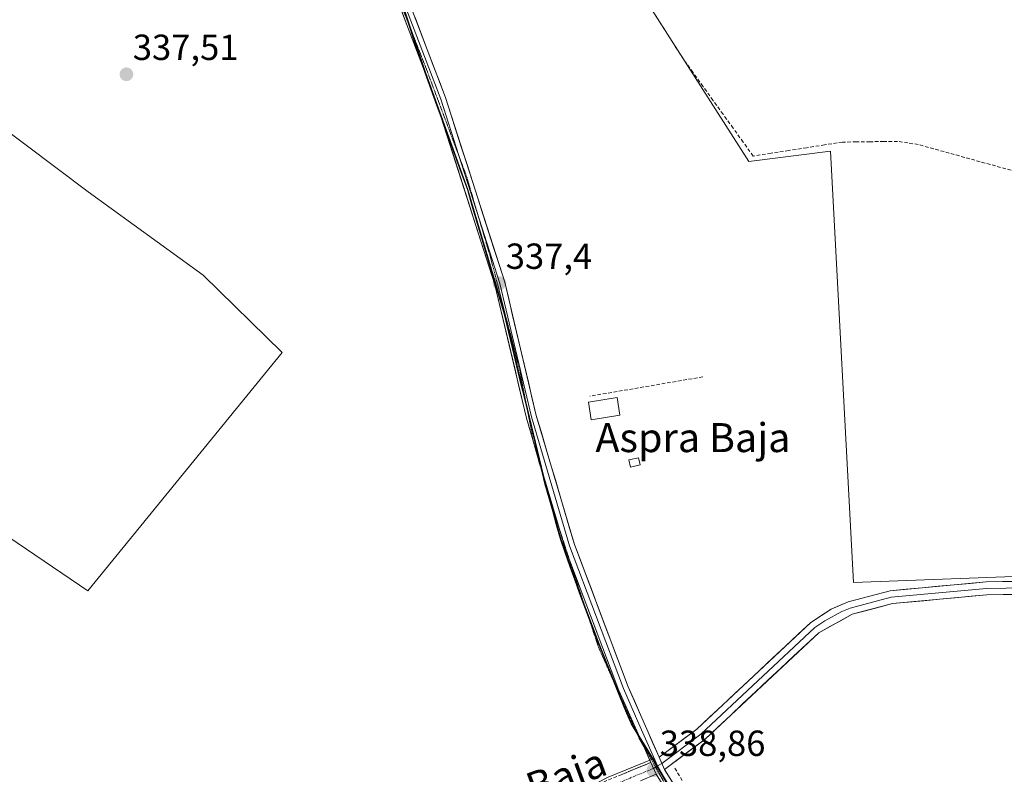
# Model space of a CAD drawing. Units: metres. Extents: x 608627 to 612129, y 4652932 to 4655299.
# Drawn here: x 609046 to 609318, y 4653622 to 4653830 of the extents above; entities that cross this region are included whole.
import ezdxf
from ezdxf.enums import TextEntityAlignment as Align

# ---------------------------------------------------------------- set-up
doc = ezdxf.new("R2010")
doc.units = ezdxf.units.M
doc.header["$MEASUREMENT"] = 0
for name, pattern in [('TRAZO_Y_PUNTO', [1, 0.5, -0.25, 0, -0.25]), ('TRAZOS2', [0.375, 0.25, -0.125]), ('TRAZOSX2', [1.5, 1, -0.5])]:
    doc.linetypes.add(name, pattern=pattern)
for name, color, linetype, lineweight in [('Camino', 19, 'TRAZOSX2', 0), ('Camino Cxs', 19, 'Continuous', 0), ('Camino eje', 19, 'TRAZO_Y_PUNTO', 0), ('Carátula', 7, 'Continuous', 5), ('Corriente artificial lineal', 5, 'TRAZOSX2', 13), ('Cultivos herbáceos CxS', 92, 'Continuous', 0), ('Cultivos leñosos CxS', 92, 'Continuous', 0), ('Edificación ligera', 1, 'Continuous', 0), ('Edificación ligera Cxs', 1, 'Continuous', 0), ('Layer 0', 7, 'Continuous', 0), ('Municipio', 9, 'Continuous', 13), ('Municipio CxS', 142, 'Continuous', 0), ('Muro lineal', 1, 'TRAZOSX2', 13), ('Punto de cota en terreno', 7, 'Continuous', 0), ('Rótulo de punto de cota en terreno', 19, 'Continuous', 0), ('Texto cartográfico', 19, 'Continuous', 0), ('Vía pecuaria eje', 92, 'TRAZOS2', 0)]:
    doc.layers.add(name, color=color, linetype=linetype, lineweight=lineweight)
doc.styles.add('Arial', font='txt', dxfattribs={"height": 0.2})

# ---------------------------------------------------------------- blocks, each defined once
blk = doc.blocks.new('*U153')
at = {"layer": 'Cultivos leñosos CxS', "color": 92, "linetype": 'Continuous', "lineweight": 0}
for points in [[(609237.3937, 4653597.8343, 338.9135), (609222.9143, 4653622.4736, 338.7168), (609220.9631, 4653625.8052, 338.7122), (609220.6245, 4653626.3835, 338.6969), (609219.5003, 4653628.2029, 338.6568), (609215.0347, 4653635.4332, 338.5549), (609210.5749, 4653646.2829, 338.4323), (609206.1055, 4653657.5126, 338.3117), (609202.3953, 4653667.2748, 338.348), (609201.9553, 4653668.4324, 338.3287), (609200.8357, 4653671.3921, 338.2925), (609195.5559, 4653686.3021, 338.0622), (609191.2863, 4653701.6015, 337.9178), (609185.7669, 4653724.6307, 337.6368), (609180.1275, 4653748.1703, 337.3317), (609169.8781, 4653782.7994, 337.2253), (609158.1391, 4653815.1283, 337.1827), (609147.6897, 4653846.3276, 337.0428)], [(609386.0185, 4653877.7994, 337.3022), (609303.6855, 4653867.2427, 336.2944), (609210.0931, 4653848.9451, 336.7614), (609247.3881, 4653790.5394, 337.3484), (609269.9065, 4653793.3545, 337.2856), (609276.2373, 4653674.4307, 338.0871), (609330.2627, 4653676.4576, 338.6468)]]:
    blk.add_polyline3d(points, dxfattribs=at)
blk = doc.blocks.new('*U165')
at = {"layer": 'Cultivos herbáceos CxS', "color": 92, "linetype": 'Continuous', "lineweight": 0}
for points in [[(609043.1625, 4653686.8841, 339.1537), (609064.9769, 4653672.1067, 338.7445), (609118.6383, 4653737.8255, 338.2799), (609096.8417, 4653759.1773, 338.0474), (609065.0801, 4653782.1767, 338.1381), (609030.0331, 4653808.4617, 338.0505)], [(609147.6897, 4653846.3276, 337.0428), (609158.1391, 4653815.1283, 337.1827), (609169.8781, 4653782.7994, 337.2253), (609180.1275, 4653748.1703, 337.3317), (609185.7669, 4653724.6307, 337.6368), (609191.2863, 4653701.6015, 337.9178), (609195.5559, 4653686.3021, 338.0622), (609200.8357, 4653671.3921, 338.2925), (609201.9553, 4653668.4324, 338.3287), (609202.3953, 4653667.2748, 338.348), (609206.1055, 4653657.5126, 338.3117), (609210.5749, 4653646.2829, 338.4323), (609215.0347, 4653635.4332, 338.5549), (609219.5003, 4653628.2029, 338.6568), (609220.6245, 4653626.3835, 338.6969), (609220.9631, 4653625.8052, 338.7122), (609208.5305, 4653620.7397, 339.0326)]]:
    blk.add_polyline3d(points, dxfattribs=at)
blk = doc.blocks.new('*U179')
at = {"layer": 'Municipio CxS', "color": 142, "linetype": 'Continuous', "lineweight": 0}
blk.add_polyline3d([(609151.9929, 4653832.9286, 337.1491), (609153.4871, 4653828.4714, 337.1445), (609154.9814, 4653824.0143, 337.2178), (609156.4757, 4653819.5571, 337.2001), (609157.97, 4653815.1, 337.2629), (609159.6457, 4653810.4814, 337.2749), (609161.3214, 4653805.8629, 337.3163), (609162.9971, 4653801.2443, 337.3165), (609164.6729, 4653796.6257, 337.3213), (609166.3486, 4653792.0071, 337.2998), (609168.0243, 4653787.3886, 337.2744), (609169.7, 4653782.77, 337.3137), (609170.9812, 4653778.4413, 337.4252), (609172.2625, 4653774.1125, 337.3656), (609173.5437, 4653769.7838, 337.3589), (609174.825, 4653765.455, 337.3997), (609176.1062, 4653761.1263, 337.4917), (609177.3875, 4653756.7975, 337.4655), (609178.6687, 4653752.4688, 337.4045), (609179.95, 4653748.14, 337.5728), (609181.066, 4653743.483, 337.7166), (609182.182, 4653738.826, 337.6677), (609183.298, 4653734.169, 337.5036), (609184.414, 4653729.512, 337.6181), (609185.53, 4653724.855, 337.7571), (609186.646, 4653720.198, 337.9784), (609187.762, 4653715.541, 337.8181), (609188.878, 4653710.884, 337.6989), (609189.994, 4653706.227, 337.8297), (609191.11, 4653701.57, 338.0443), (609192.1775, 4653697.7425, 337.9517), (609193.245, 4653693.915, 337.7294), (609194.3125, 4653690.0875, 337.8198), (609195.38, 4653686.26, 338.0379), (609196.7, 4653682.535, 338.2253), (609198.02, 4653678.81, 338.101), (609199.34, 4653675.085, 338.285), (609200.66, 4653671.36, 338.4277), (609201.78, 4653668.4, 338.4413), (609203.1633, 4653664.76, 338.3916), (609204.5467, 4653661.12, 338.409), (609205.93, 4653657.48, 338.4646), (609207.42, 4653653.7367, 338.4238), (609208.91, 4653649.9933, 338.4176), (609210.4, 4653646.25, 338.4561), (609211.8867, 4653642.6333, 338.5258), (609213.3733, 4653639.0167, 338.5135), (609214.86, 4653635.4, 338.5443), (609216.7233, 4653632.3833, 338.6103), (609218.5867, 4653629.3667, 338.6394), (609220.45, 4653626.35, 338.6702), (609222.74, 4653622.44, 338.7516), (609225.1533, 4653618.3333, 338.8145)], dxfattribs=at)
blk = doc.blocks.new('5PATER')
at = {"layer": 'Carátula', "linetype": 'Continuous', "lineweight": 5}
h = blk.add_hatch(color=250, dxfattribs=at)
edge = h.paths.add_edge_path()
edge.add_ellipse((0, 0.01), major_axis=(-1.33, -1.34), ratio=0.999422, start_angle=0, end_angle=360)

msp = doc.modelspace()

# ---------------------------------------------------------------- linework, layer by layer
at = {"layer": 'Camino', "color": 19, "linetype": 'TRAZOSX2', "lineweight": 0}
msp.add_lwpolyline([(609022.76, 4653590.03), (609069.23, 4653577.64), (609074.19, 4653577.31), (609084.48, 4653578.24), (609131.11, 4653585.98), (609141.13, 4653589.6), (609172.63, 4653605.03), (609220.35, 4653624.8)], dxfattribs=at)
at = {"layer": 'Camino Cxs', "color": 19, "linetype": 'Continuous', "lineweight": 0}
msp.add_lwpolyline([(609220.35, 4653624.8), (609221.81, 4653621.52)], dxfattribs=at)
msp.add_polyline3d([(609211.67, 4653621.2, 338.81), (609216.01, 4653623, 338.78), (609220.35, 4653624.8, 338.71), (609221.81, 4653621.52, 338.87), (609221.81, 4653621.52, 338.87), (609217.47, 4653619.72, 339.07)], dxfattribs=at)
at = {"layer": 'Camino eje', "color": 19, "linetype": 'TRAZO_Y_PUNTO', "lineweight": 0}
for points in [[(609221.08, 4653623.17), (609220.99, 4653623.12), (609173.37, 4653603.4), (609141.83, 4653587.95), (609131.57, 4653584.24), (609084.71, 4653576.47), (609078.13, 4653575.87)], [(609221.63, 4653623.5), (609221.08, 4653623.17)], [(609222.21, 4653623.84), (609221.63, 4653623.5)]]:
    msp.add_lwpolyline(points, dxfattribs=at)
at = {"layer": 'Corriente artificial lineal', "color": 5, "linetype": 'TRAZOSX2', "lineweight": 13}
for points in [[(609319.73, 4653788.12, 336.81), (609315.46, 4653789.31, 336.97), (609311.19, 4653790.49, 336.86), (609306.93, 4653791.67, 336.74), (609302.66, 4653792.85, 336.79), (609298.39, 4653794.04, 336.85), (609294.12, 4653795.22, 336.85), (609291.28, 4653795.66, 336.88), (609288.43, 4653796.09, 336.87), (609284.63, 4653796.04, 336.9), (609280.82, 4653795.99, 336.87), (609277.02, 4653795.94, 336.9), (609273.21, 4653795.89, 336.93), (609268.28, 4653795.12, 336.99), (609263.35, 4653794.35, 336.82), (609258.42, 4653793.58, 336.73), (609253.49, 4653792.81, 336.72), (609248.56, 4653792.04, 336.74), (609245.8, 4653795.88, 336.58), (609243.03, 4653799.72, 336.6), (609240.27, 4653803.56, 336.59), (609237.51, 4653807.39, 336.53), (609234.75, 4653811.23, 336.52), (609231.98, 4653815.07, 336.5), (609229.22, 4653818.91, 336.56), (609226.75, 4653822.8, 336.53), (609224.28, 4653826.7, 336.54), (609221.81, 4653830.59, 336.52)], [(609229.01, 4653619.81, 338.58), (609226.69, 4653623.67, 338.53)]]:
    msp.add_polyline3d(points, dxfattribs=at)
at = {"layer": 'Cultivos herbáceos CxS', "color": 92, "linetype": 'Continuous', "lineweight": 0}
msp.add_polyline3d([(609276.24, 4653674.43, 338.09), (609269.91, 4653793.35, 337.29), (609247.39, 4653790.54, 337.35), (609210.09, 4653848.95, 336.76), (609303.69, 4653867.24, 336.29), (609386.02, 4653877.8, 337.3), (609386.02, 4653837.69, 337.37), (609376.87, 4653809.54, 337.37), (609368.42, 4653787.73, 337.39), (609364.91, 4653779.99, 337.29), (609356.46, 4653777.17, 337.03), (609351.38, 4653735.23, 338.49), (609339.77, 4653688.84, 338.9), (609330.26, 4653676.46, 338.65), (609276.24, 4653674.43, 338.09)], close=True, dxfattribs=at)
for points in [[(609351.38, 4653735.23, 338.49), (609356.46, 4653777.17, 337.03), (609364.91, 4653779.99, 337.29), (609368.42, 4653787.73, 337.39), (609376.87, 4653809.54, 337.37), (609386.02, 4653837.69, 337.37), (609386.02, 4653877.8, 337.3), (609303.69, 4653867.24, 336.29), (609210.09, 4653848.95, 336.76), (609247.39, 4653790.54, 337.35), (609269.91, 4653793.35, 337.29), (609276.24, 4653674.43, 338.09), (609330.26, 4653676.46, 338.65)], [(609147.69, 4653846.33, 337.04), (609158.14, 4653815.13, 337.18), (609169.88, 4653782.8, 337.23), (609180.13, 4653748.17, 337.33), (609185.77, 4653724.63, 337.64), (609191.29, 4653701.6, 337.92), (609195.56, 4653686.3, 338.06), (609200.84, 4653671.39, 338.29), (609201.96, 4653668.43, 338.33), (609202.4, 4653667.27, 338.35), (609206.11, 4653657.51, 338.31), (609210.57, 4653646.28, 338.43), (609215.03, 4653635.43, 338.55), (609219.5, 4653628.2, 338.66), (609220.62, 4653626.38, 338.7), (609220.96, 4653625.81, 338.71)], [(608859.21, 4653437.65, 343.34), (608870.75, 4653437.07, 343.21), (608902.42, 4653433.55, 343.18), (608931.97, 4653434.96, 343.21), (608947.45, 4653442.7, 343.18), (608963.64, 4653461, 343.2), (608971.38, 4653477.89, 343.16), (608971.38, 4653491.26, 342.16), (608978.42, 4653517.29, 341.05), (609007.27, 4653595.4, 340.7), (609002.35, 4653603.85, 340.15), (609032.96, 4653666.13, 339.82), (609043.16, 4653686.88, 339.15), (609064.98, 4653672.11, 338.74), (609118.64, 4653737.83, 338.28), (609096.84, 4653759.18, 338.05), (609065.08, 4653782.18, 338.14), (609030.03, 4653808.46, 338.05), (609002.65, 4653825.98, 338.43), (608998.52, 4653820.94, 338.88), (608992.79, 4653813.94, 338.75), (608989.51, 4653792.03, 338.84), (608979.82, 4653770.69, 338.54)], [(609220.96, 4653625.81, 338.71), (609208.53, 4653620.74, 339.03), (609186.72, 4653609.48, 339.48), (609156.46, 4653594.7, 339.42), (609147.48, 4653590.05, 339.62), (609218.59, 4653447.41, 340.13), (609262.11, 4653467.27, 339.25), (609266.07, 4653457.18, 339.39), (609288.06, 4653417.27, 339.64), (609317.84, 4653427.83, 339.34)]]:
    msp.add_polyline3d(points, dxfattribs=at)
at = {"layer": 'Cultivos leñosos CxS', "color": 92, "linetype": 'Continuous', "lineweight": 0}
for points in [[(609351.38, 4653735.23, 338.49), (609356.46, 4653777.17, 337.03), (609364.91, 4653779.99, 337.29), (609368.42, 4653787.73, 337.39), (609376.87, 4653809.54, 337.37), (609386.02, 4653837.69, 337.37), (609386.02, 4653877.8, 337.3), (609303.69, 4653867.24, 336.29), (609210.09, 4653848.95, 336.76), (609247.39, 4653790.54, 337.35), (609269.91, 4653793.35, 337.29), (609276.24, 4653674.43, 338.09), (609330.26, 4653676.46, 338.65)], [(609147.69, 4653846.33, 337.04), (609158.14, 4653815.13, 337.18), (609169.88, 4653782.8, 337.23), (609180.13, 4653748.17, 337.33), (609185.77, 4653724.63, 337.64), (609191.29, 4653701.6, 337.92), (609195.56, 4653686.3, 338.06), (609200.84, 4653671.39, 338.29), (609201.96, 4653668.43, 338.33), (609202.4, 4653667.27, 338.35), (609206.11, 4653657.51, 338.31), (609210.57, 4653646.28, 338.43), (609215.03, 4653635.43, 338.55), (609219.5, 4653628.2, 338.66), (609220.62, 4653626.38, 338.7), (609220.96, 4653625.81, 338.71)], [(608859.21, 4653437.65, 343.34), (608870.75, 4653437.07, 343.21), (608902.42, 4653433.55, 343.18), (608931.97, 4653434.96, 343.21), (608947.45, 4653442.7, 343.18), (608963.64, 4653461, 343.2), (608971.38, 4653477.89, 343.16), (608971.38, 4653491.26, 342.16), (608978.42, 4653517.29, 341.05), (609007.27, 4653595.4, 340.7), (609002.35, 4653603.85, 340.15), (609032.96, 4653666.13, 339.82), (609043.16, 4653686.88, 339.15), (609064.98, 4653672.11, 338.74), (609118.64, 4653737.83, 338.28), (609096.84, 4653759.18, 338.05), (609065.08, 4653782.18, 338.14), (609030.03, 4653808.46, 338.05), (609002.65, 4653825.98, 338.43), (608998.52, 4653820.94, 338.88), (608992.79, 4653813.94, 338.75), (608989.51, 4653792.03, 338.84), (608979.82, 4653770.69, 338.54)], [(609030.03, 4653808.46, 338.05), (609065.08, 4653782.18, 338.14), (609096.84, 4653759.18, 338.05), (609118.64, 4653737.83, 338.28), (609064.98, 4653672.11, 338.74), (609043.16, 4653686.88, 339.15)], [(609220.96, 4653625.81, 338.71), (609208.53, 4653620.74, 339.03), (609186.72, 4653609.48, 339.48), (609156.46, 4653594.7, 339.42), (609147.48, 4653590.05, 339.62), (609218.59, 4653447.41, 340.13), (609262.11, 4653467.27, 339.25), (609266.07, 4653457.18, 339.39), (609288.06, 4653417.27, 339.64), (609317.84, 4653427.83, 339.34)], [(609220.96, 4653625.81, 338.71), (609222.91, 4653622.47, 338.72), (609237.39, 4653597.83, 338.91), (609257.26, 4653565.79, 339.08), (609259.62, 4653561.71, 339.18)], [(609220.96, 4653625.81, 338.71), (609222.91, 4653622.47, 338.72), (609237.39, 4653597.83, 338.91), (609257.26, 4653565.79, 339.08), (609259.62, 4653561.71, 339.18)]]:
    msp.add_polyline3d(points, dxfattribs=at)
msp.add_polyline3d([(609288.06, 4653417.27, 339.64), (609266.07, 4653457.18, 339.39), (609262.11, 4653467.27, 339.25), (609218.59, 4653447.41, 340.13), (609147.48, 4653590.05, 339.62), (609156.46, 4653594.7, 339.42), (609186.72, 4653609.48, 339.48), (609208.53, 4653620.74, 339.03), (609220.96, 4653625.81, 338.71), (609222.91, 4653622.47, 338.72), (609237.39, 4653597.83, 338.91), (609257.26, 4653565.79, 339.08), (609259.62, 4653561.71, 339.18), (609272.6, 4653539.26, 339.26), (609283.58, 4653516.2, 339.37), (609290.08, 4653496.11, 339.35), (609297.96, 4653476.42, 339.85), (609309.27, 4653447.65, 339.32), (609316.47, 4653430.99, 339.21), (609317.84, 4653427.83, 339.34), (609288.06, 4653417.27, 339.64)], close=True, dxfattribs=at)
at = {"layer": 'Edificación ligera', "color": 1, "linetype": 'Continuous', "lineweight": 0}
for points in [[(609211.79, 4653720.55, 337.74), (609203.84, 4653719.32, 337.76), (609203.09, 4653724.19, 337.65), (609211.04, 4653725.41, 337.59), (609211.79, 4653720.55, 337.74)], [(609217.4, 4653706.83, 337.84), (609214.75, 4653706.21, 337.84), (609214.29, 4653708.24, 337.83), (609216.93, 4653708.85, 337.82), (609217.4, 4653706.83, 337.84)]]:
    msp.add_polyline3d(points, dxfattribs=at)
at = {"layer": 'Edificación ligera Cxs', "color": 1, "linetype": 'Continuous', "lineweight": 0}
for points in [[(609211.79, 4653720.55, 337.74), (609203.84, 4653719.32, 337.76), (609203.09, 4653724.19, 337.65), (609211.04, 4653725.41, 337.59), (609211.79, 4653720.55, 337.74)], [(609217.4, 4653706.83, 337.84), (609214.75, 4653706.21, 337.84), (609214.29, 4653708.24, 337.83), (609216.93, 4653708.85, 337.82), (609217.4, 4653706.83, 337.84)]]:
    msp.add_polyline3d(points, close=True, dxfattribs=at)
at = {"layer": 'Layer 0', "linetype": 'Continuous', "lineweight": 0}
for points in [[(609130.72, 4653884.03), (609132.78, 4653879.78), (609136.39, 4653872.03), (609139.6, 4653864.85), (609143.2, 4653857.1), (609145.58, 4653851.8), (609162.35, 4653807.74), (609167.33, 4653792.2)], [(609133.07, 4653883.06), (609134.48, 4653880.01), (609135.69, 4653877.31), (609146.86, 4653852.34), (609163.66, 4653808.2), (609180.02, 4653757.23), (609188.71, 4653720.49), (609199.24, 4653684.93), (609214.09, 4653645.69), (609222.62, 4653626.22)], [(609187.86, 4653713.52), (609186.01, 4653719.77), (609177.33, 4653756.48), (609161.03, 4653807.28), (609144.29, 4653851.25), (609129.87, 4653882.25)], [(609167.33, 4653792.2), (609172.93, 4653774.75)], [(609172.93, 4653774.75), (609178.68, 4653756.86), (609187.36, 4653720.13), (609197.92, 4653684.49), (609212.8, 4653645.17), (609217.04, 4653635.42), (609222.21, 4653623.84)], [(609470.47, 4653717.9), (609417.1, 4653692.34), (609387.93, 4653680.12), (609379.23, 4653677.91), (609364.39, 4653676.02), (609339.91, 4653675), (609312.82, 4653674.59), (609286.35, 4653672.15), (609274.74, 4653669.06), (609270.09, 4653667.09), (609264.44, 4653663.41), (609233, 4653633.97), (609222.62, 4653626.22)], [(609471.27, 4653716.3), (609417.84, 4653690.71), (609388.5, 4653678.42), (609379.57, 4653676.15), (609364.54, 4653674.23), (609339.96, 4653673.21), (609312.92, 4653672.8), (609286.67, 4653670.38), (609275.33, 4653667.37), (609273, 4653666.38), (609268.38, 4653663.84), (609265.55, 4653662), (609234.15, 4653632.6), (609223.35, 4653624.54)], [(609224.09, 4653622.86), (609235.3, 4653631.22), (609266.66, 4653660.58), (609275.91, 4653665.67), (609286.98, 4653668.61), (609313.01, 4653671.01), (609340.01, 4653671.42), (609364.69, 4653672.44), (609379.9, 4653674.39), (609389.07, 4653676.71), (609418.57, 4653689.07), (609472.07, 4653714.7)], [(609194.54, 4653690.97), (609187.86, 4653713.52)], [(609197.95, 4653680.44), (609196.59, 4653684.04), (609194.54, 4653690.97)], [(609218.38, 4653629.22), (609211.51, 4653644.64), (609197.95, 4653680.44)], [(609220.35, 4653624.8), (609218.38, 4653629.22)], [(609220.35, 4653624.8), (609221.81, 4653621.52)], [(609222.62, 4653626.22), (609224.09, 4653622.86)], [(609222.62, 4653626.22), (609224.09, 4653622.86)], [(609223.35, 4653624.54), (609223.33, 4653624.53), (609222.21, 4653623.84)], [(609222.21, 4653623.84), (609222.95, 4653622.19), (609264.51, 4653556.07), (609267.46, 4653550.06)], [(609224.09, 4653622.86), (609265.66, 4653556.71), (609280.15, 4653527.25), (609290.6, 4653500.75), (609297.89, 4653484.9), (609317.45, 4653434.67), (609337.11, 4653379.27), (609353, 4653328.18), (609363.1, 4653301.57), (609371.19, 4653283.09), (609374.31, 4653272.91), (609375.18, 4653270.33), (609375.28, 4653270)]]:
    msp.add_lwpolyline(points, dxfattribs=at)
for points in [[(609224.41, 4653617.39, 338.91), (609221.81, 4653621.52, 338.87), (609220.35, 4653624.8, 338.72), (609220.09, 4653625.37, 338.7), (609218.38, 4653629.23, 338.65), (609216.66, 4653633.08, 338.6), (609214.94, 4653636.93, 338.52), (609213.23, 4653640.79, 338.49), (609211.51, 4653644.64, 338.5), (609209.85, 4653649.02, 338.4), (609208.19, 4653653.4, 338.38), (609206.54, 4653657.77, 338.45), (609204.88, 4653662.15, 338.36), (609203.22, 4653666.53, 338.36), (609201.56, 4653670.91, 338.42), (609199.91, 4653675.28, 338.27), (609198.25, 4653679.66, 338.11), (609196.59, 4653684.04, 338.25), (609195.27, 4653688.51, 337.98), (609193.95, 4653692.97, 337.75), (609192.62, 4653697.44, 337.92), (609191.3, 4653701.91, 338.08), (609189.98, 4653706.37, 337.82), (609188.66, 4653710.84, 337.69), (609187.33, 4653715.3, 337.81), (609186.01, 4653719.77, 337.95), (609184.93, 4653724.36, 337.71), (609183.84, 4653728.95, 337.63), (609182.76, 4653733.54, 337.57), (609181.67, 4653738.13, 337.76), (609180.59, 4653742.71, 337.69), (609179.5, 4653747.3, 337.58), (609178.42, 4653751.89, 337.44), (609177.33, 4653756.48, 337.47), (609175.85, 4653761.1, 337.49), (609174.37, 4653765.72, 337.41), (609172.88, 4653770.33, 337.39), (609171.4, 4653774.95, 337.45), (609169.92, 4653779.57, 337.4), (609168.44, 4653784.19, 337.34), (609166.96, 4653788.81, 337.34), (609165.48, 4653793.43, 337.3), (609163.99, 4653798.04, 337.36), (609162.51, 4653802.66, 337.3), (609161.03, 4653807.28, 337.29), (609159.36, 4653811.68, 337.26), (609157.68, 4653816.07, 337.24), (609156.01, 4653820.47, 337.21), (609154.33, 4653824.87, 337.24), (609152.66, 4653829.27, 337.19), (609150.99, 4653833.66, 337.2)], [(609155.26, 4653830.27, 336.98), (609156.94, 4653825.86, 337), (609158.62, 4653821.44, 337.02), (609160.3, 4653817.03, 336.96), (609161.98, 4653812.61, 337), (609163.66, 4653808.2, 337.08), (609165.15, 4653803.57, 337), (609166.63, 4653798.93, 337.14), (609168.12, 4653794.3, 337.11), (609169.61, 4653789.67, 337.06), (609171.1, 4653785.03, 337.12), (609172.58, 4653780.4, 337.22), (609174.07, 4653775.76, 337.14), (609175.56, 4653771.13, 337.14), (609177.05, 4653766.5, 337.27), (609178.53, 4653761.86, 337.21), (609180.02, 4653757.23, 337.13), (609181.11, 4653752.64, 337.21), (609182.19, 4653748.05, 337.5), (609183.28, 4653743.45, 337.43), (609184.37, 4653738.86, 337.27), (609185.45, 4653734.27, 337.23), (609186.54, 4653729.68, 337.63), (609187.62, 4653725.08, 337.75), (609188.71, 4653720.49, 337.86), (609190.03, 4653716.05, 337.77), (609191.34, 4653711.6, 337.78), (609192.66, 4653707.16, 337.9), (609193.98, 4653702.71, 337.98), (609195.29, 4653698.27, 337.89), (609196.61, 4653693.82, 337.87), (609197.92, 4653689.38, 338.05), (609199.24, 4653684.93, 338.1), (609200.89, 4653680.57, 338.05), (609202.54, 4653676.21, 338.18), (609204.19, 4653671.85, 338.24), (609205.84, 4653667.49, 338.15), (609207.49, 4653663.13, 338.22), (609209.14, 4653658.77, 338.31), (609210.79, 4653654.41, 338.24), (609212.44, 4653650.05, 338.29), (609214.09, 4653645.69, 338.35), (609215.8, 4653641.8, 338.35), (609217.5, 4653637.9, 338.44), (609219.21, 4653634.01, 338.51), (609220.91, 4653630.12, 338.57), (609222.62, 4653626.22, 338.63), (609224.09, 4653622.86, 338.66), (609226.69, 4653618.73, 338.67)], [(609322.01, 4653671.15, 338.46), (609317.51, 4653671.08, 338.47), (609313.01, 4653671.01, 338.47), (609308.67, 4653670.61, 338.46), (609304.33, 4653670.21, 338.46), (609300, 4653669.81, 338.44), (609295.66, 4653669.41, 338.43), (609291.32, 4653669.01, 338.39), (609286.98, 4653668.61, 338.42), (609283.29, 4653667.63, 338.45), (609279.6, 4653666.65, 338.43), (609275.91, 4653665.67, 338.39), (609272.83, 4653663.97, 338.4), (609269.74, 4653662.28, 338.41), (609266.66, 4653660.58, 338.41), (609263.18, 4653657.32, 338.43), (609259.69, 4653654.06, 338.43), (609256.21, 4653650.79, 338.44), (609252.72, 4653647.53, 338.46), (609249.24, 4653644.27, 338.46), (609245.75, 4653641.01, 338.48), (609242.27, 4653637.74, 338.51), (609238.78, 4653634.48, 338.5), (609235.3, 4653631.22, 338.51), (609231.56, 4653628.43, 338.57), (609227.83, 4653625.65, 338.54), (609224.09, 4653622.86, 338.66), (609222.62, 4653626.22, 338.63), (609226.08, 4653628.81, 338.56), (609229.54, 4653631.39, 338.5), (609233, 4653633.97, 338.5), (609236.49, 4653637.24, 338.54), (609239.99, 4653640.51, 338.44), (609243.48, 4653643.78, 338.39), (609246.97, 4653647.05, 338.37), (609250.47, 4653650.33, 338.36), (609253.96, 4653653.6, 338.33), (609257.45, 4653656.87, 338.31), (609260.95, 4653660.14, 338.21), (609264.44, 4653663.41, 338.15), (609267.27, 4653665.25, 338.12), (609270.09, 4653667.09, 338.09), (609272.42, 4653668.08, 338.21), (609274.74, 4653669.06, 338.24), (609278.61, 4653670.09, 338.19), (609282.48, 4653671.12, 337.99), (609286.35, 4653672.15, 337.84), (609290.76, 4653672.56, 337.95), (609295.17, 4653672.96, 338.31), (609299.59, 4653673.37, 338.46), (609304, 4653673.78, 338.42), (609308.41, 4653674.18, 338.34), (609312.82, 4653674.59, 338.24), (609317.34, 4653674.66, 338.21), (609321.85, 4653674.73, 338.17)]]:
    msp.add_polyline3d(points, dxfattribs=at)
at = {"layer": 'Municipio', "color": 9, "linetype": 'Continuous', "lineweight": 13}
for points in [[(609151.99, 4653832.93, 337.15), (609153.49, 4653828.47, 337.14), (609154.98, 4653824.01, 337.22), (609156.48, 4653819.56, 337.2), (609157.97, 4653815.1, 337.26), (609159.65, 4653810.48, 337.27), (609161.32, 4653805.86, 337.32), (609163, 4653801.24, 337.32), (609164.67, 4653796.63, 337.32), (609166.35, 4653792.01, 337.3), (609168.02, 4653787.39, 337.27), (609169.7, 4653782.77, 337.31), (609170.98, 4653778.44, 337.43), (609172.26, 4653774.11, 337.37), (609173.54, 4653769.78, 337.36), (609174.83, 4653765.46, 337.4), (609176.11, 4653761.13, 337.49), (609177.39, 4653756.8, 337.47), (609178.67, 4653752.47, 337.4), (609179.95, 4653748.14, 337.57), (609181.07, 4653743.48, 337.72), (609182.18, 4653738.83, 337.67), (609183.3, 4653734.17, 337.5), (609184.41, 4653729.51, 337.62), (609185.53, 4653724.86, 337.76), (609186.65, 4653720.2, 337.98), (609187.76, 4653715.54, 337.82), (609188.88, 4653710.88, 337.7), (609189.99, 4653706.23, 337.83), (609191.11, 4653701.57, 338.04), (609192.18, 4653697.74, 337.95), (609193.25, 4653693.91, 337.73), (609194.31, 4653690.09, 337.82), (609195.38, 4653686.26, 338.04)], [(609151.99, 4653832.93, 337.15), (609153.49, 4653828.47, 337.14), (609154.98, 4653824.01, 337.22), (609156.48, 4653819.56, 337.2), (609157.97, 4653815.1, 337.26), (609159.65, 4653810.48, 337.27), (609161.32, 4653805.86, 337.32), (609163, 4653801.24, 337.32), (609164.67, 4653796.63, 337.32), (609166.35, 4653792.01, 337.3), (609168.02, 4653787.39, 337.27), (609169.7, 4653782.77, 337.31), (609170.98, 4653778.44, 337.43), (609172.26, 4653774.11, 337.37), (609173.54, 4653769.78, 337.36), (609174.83, 4653765.46, 337.4), (609176.11, 4653761.13, 337.49), (609177.39, 4653756.8, 337.47), (609178.67, 4653752.47, 337.4), (609179.95, 4653748.14, 337.57), (609181.07, 4653743.48, 337.72), (609182.18, 4653738.83, 337.67), (609183.3, 4653734.17, 337.5), (609184.41, 4653729.51, 337.62), (609185.53, 4653724.86, 337.76), (609186.65, 4653720.2, 337.98), (609187.76, 4653715.54, 337.82), (609188.88, 4653710.88, 337.7), (609189.99, 4653706.23, 337.83), (609191.11, 4653701.57, 338.04), (609192.18, 4653697.74, 337.95), (609193.25, 4653693.91, 337.73), (609194.31, 4653690.09, 337.82), (609195.38, 4653686.26, 338.04)], [(609195.38, 4653686.26, 338.04), (609196.7, 4653682.54, 338.23), (609198.02, 4653678.81, 338.1), (609199.34, 4653675.09, 338.29), (609200.66, 4653671.36, 338.43), (609201.78, 4653668.4, 338.44), (609203.16, 4653664.76, 338.39), (609204.55, 4653661.12, 338.41), (609205.93, 4653657.48, 338.46), (609207.42, 4653653.74, 338.42), (609208.91, 4653649.99, 338.42), (609210.4, 4653646.25, 338.46), (609211.89, 4653642.63, 338.53), (609213.37, 4653639.02, 338.51), (609214.86, 4653635.4, 338.54), (609216.72, 4653632.38, 338.61), (609218.59, 4653629.37, 338.64), (609220.45, 4653626.35, 338.67), (609222.74, 4653622.44, 338.75), (609225.15, 4653618.33, 338.81)], [(609195.38, 4653686.26, 338.04), (609196.7, 4653682.54, 338.23), (609198.02, 4653678.81, 338.1), (609199.34, 4653675.09, 338.29), (609200.66, 4653671.36, 338.43), (609201.78, 4653668.4, 338.44), (609203.16, 4653664.76, 338.39), (609204.55, 4653661.12, 338.41), (609205.93, 4653657.48, 338.46), (609207.42, 4653653.74, 338.42), (609208.91, 4653649.99, 338.42), (609210.4, 4653646.25, 338.46), (609211.89, 4653642.63, 338.53), (609213.37, 4653639.02, 338.51), (609214.86, 4653635.4, 338.54), (609216.72, 4653632.38, 338.61), (609218.59, 4653629.37, 338.64), (609220.45, 4653626.35, 338.67), (609222.74, 4653622.44, 338.75), (609225.15, 4653618.33, 338.81)]]:
    msp.add_polyline3d(points, dxfattribs=at)
at = {"layer": 'Municipio CxS', "color": 142, "linetype": 'Continuous', "lineweight": 0}
msp.add_polyline3d([(609225.15, 4653618.33, 338.81), (609222.74, 4653622.44, 338.75), (609220.45, 4653626.35, 338.67), (609218.59, 4653629.37, 338.64), (609216.72, 4653632.38, 338.61), (609214.86, 4653635.4, 338.54), (609213.37, 4653639.02, 338.51), (609211.89, 4653642.63, 338.53), (609210.4, 4653646.25, 338.46), (609208.91, 4653649.99, 338.42), (609207.42, 4653653.74, 338.42), (609205.93, 4653657.48, 338.46), (609204.55, 4653661.12, 338.41), (609203.16, 4653664.76, 338.39), (609201.78, 4653668.4, 338.44), (609200.66, 4653671.36, 338.43), (609199.34, 4653675.09, 338.29), (609198.02, 4653678.81, 338.1), (609196.7, 4653682.54, 338.23), (609195.38, 4653686.26, 338.04), (609194.31, 4653690.09, 337.82), (609193.25, 4653693.91, 337.73), (609192.18, 4653697.74, 337.95), (609191.11, 4653701.57, 338.04), (609189.99, 4653706.23, 337.83), (609188.88, 4653710.88, 337.7), (609187.76, 4653715.54, 337.82), (609186.65, 4653720.2, 337.98), (609185.53, 4653724.86, 337.76), (609184.41, 4653729.51, 337.62), (609183.3, 4653734.17, 337.5), (609182.18, 4653738.83, 337.67), (609181.07, 4653743.48, 337.72), (609179.95, 4653748.14, 337.57), (609178.67, 4653752.47, 337.4), (609177.39, 4653756.8, 337.47), (609176.11, 4653761.13, 337.49), (609174.83, 4653765.46, 337.4), (609173.54, 4653769.78, 337.36), (609172.26, 4653774.11, 337.37), (609170.98, 4653778.44, 337.43), (609169.7, 4653782.77, 337.31), (609168.02, 4653787.39, 337.27), (609166.35, 4653792.01, 337.3), (609164.67, 4653796.63, 337.32), (609163, 4653801.24, 337.32), (609161.32, 4653805.86, 337.32), (609159.65, 4653810.48, 337.27), (609157.97, 4653815.1, 337.26), (609156.48, 4653819.56, 337.2), (609154.98, 4653824.01, 337.22), (609153.49, 4653828.47, 337.14), (609151.99, 4653832.93, 337.15)], dxfattribs=at)
at = {"layer": 'Muro lineal', "color": 1, "linetype": 'TRAZOSX2', "lineweight": 13}
msp.add_polyline3d([(609234.67, 4653731.13, 337.4), (609203.5, 4653725.81, 337.37)], dxfattribs=at)
at = {"layer": 'Vía pecuaria eje', "color": 92, "linetype": 'TRAZOS2', "lineweight": 0}
for points in [[(609130.43, 4653883.96, 336.84), (609131.38, 4653881.73, 336.94), (609133.02, 4653877.89, 337.12), (609134.65, 4653874.06, 337.18), (609136.29, 4653870.22, 337.07), (609137.92, 4653866.39, 337.15), (609139.56, 4653862.56, 337.22), (609141.34, 4653858.39, 337.16), (609143.12, 4653854.21, 337.22), (609144.9, 4653850.04, 337.2), (609146.68, 4653845.87, 337.14), (609148.34, 4653841.64, 337.18), (609150.01, 4653837.4, 337.24), (609151.67, 4653833.16, 337.17), (609153.33, 4653828.93, 337.15), (609155, 4653824.7, 337.19), (609156.66, 4653820.47, 337.17), (609158.32, 4653816.24, 337.18), (609159.91, 4653812.01, 337.2), (609161.49, 4653807.77, 337.26), (609163.08, 4653803.54, 337.21), (609164.67, 4653799.31, 337.27), (609166.25, 4653795.07, 337.24), (609167.33, 4653792.2, 337.22)], [(609167.33, 4653792.2, 337.22), (609167.84, 4653790.84, 337.2), (609169.43, 4653786.61, 337.18), (609170.81, 4653781.95, 337.29), (609172.18, 4653777.29, 337.35), (609172.93, 4653774.75, 337.3)], [(609172.93, 4653774.75, 337.3), (609173.56, 4653772.64, 337.25), (609174.93, 4653767.98, 337.35), (609176.31, 4653763.32, 337.43), (609177.44, 4653758.94, 337.43), (609178.58, 4653754.55, 337.36), (609179.71, 4653750.17, 337.47), (609180.84, 4653745.79, 337.65), (609181.98, 4653741.4, 337.68), (609183.11, 4653737.02, 337.51), (609184.24, 4653732.63, 337.45), (609184.97, 4653728.8, 337.68), (609185.69, 4653724.97, 337.77), (609186.42, 4653721.15, 337.94), (609187.18, 4653717.1, 337.93), (609187.86, 4653713.52, 337.73)], [(609187.86, 4653713.52, 337.73), (609187.95, 4653713.05, 337.71), (609189.04, 4653709.23, 337.69), (609190.13, 4653705.42, 337.87), (609191.22, 4653701.6, 338.06), (609192.18, 4653698.24, 337.99), (609193.45, 4653694.32, 337.76), (609194.54, 4653690.97, 337.84)], [(609194.54, 4653690.97, 337.84), (609194.72, 4653690.4, 337.86), (609195.99, 4653686.49, 338.12), (609197.26, 4653682.57, 338.2), (609197.95, 4653680.44, 338.14)], [(609197.95, 4653680.44, 338.14), (609198.53, 4653678.66, 338.09), (609200.07, 4653674.04, 338.35), (609201.61, 4653669.42, 338.44), (609203.15, 4653664.8, 338.39), (609204.54, 4653660.62, 338.43), (609205.94, 4653656.43, 338.47), (609207.45, 4653653.05, 338.43), (609208.96, 4653649.67, 338.42), (609210.47, 4653646.28, 338.45), (609212.51, 4653641.72, 338.5), (609214.55, 4653637.17, 338.52), (609216.58, 4653632.61, 338.61), (609217.05, 4653631.56, 338.62), (609218.38, 4653629.22, 338.65)], [(609218.38, 4653629.22, 338.65), (609219.27, 4653627.65, 338.66), (609221.5, 4653623.73, 338.72), (609221.63, 4653623.5, 338.73)], [(609221.63, 4653623.5, 338.73), (609223.72, 4653619.81, 338.86), (609225.94, 4653615.9, 338.83), (609228.16, 4653611.98, 338.85), (609230.45, 4653608.45, 338.92), (609232.73, 4653604.92, 338.91), (609235.02, 4653601.39, 338.9), (609237.3, 4653597.86, 338.9), (609239.38, 4653594.64, 338.94), (609241.46, 4653591.43, 338.97), (609243.54, 4653588.21, 338.87), (609245.63, 4653584.99, 338.88), (609248.27, 4653580.85, 338.91), (609250.92, 4653576.7, 338.9), (609253.56, 4653572.56, 338.95), (609256.21, 4653568.41, 338.98), (609258.85, 4653564.27, 339.1), (609261.5, 4653560.12, 339.13), (609263.62, 4653556.55, 339.15), (609265.73, 4653552.98, 339.13), (609267.46, 4653550.06, 339.18)]]:
    msp.add_polyline3d(points, dxfattribs=at)

# ---------------------------------------------------------------- block references
at = {"layer": 'Cultivos herbáceos CxS', "color": 92, "linetype": 'Continuous', "lineweight": 0}
msp.add_blockref('*U165', (0, 0), dxfattribs=at)
at = {"layer": 'Cultivos leñosos CxS', "color": 92, "linetype": 'Continuous', "lineweight": 0}
msp.add_blockref('*U153', (0, 0), dxfattribs=at)
at = {"layer": 'Municipio CxS', "color": 142, "linetype": 'Continuous', "lineweight": 0}
msp.add_blockref('*U179', (0, 0), dxfattribs=at)
at = {"layer": 'Punto de cota en terreno', "linetype": 'Continuous', "lineweight": 0}
for p in [(609075.64, 4653814.59, 337.51), (609178.54, 4653756.97, 337.4), (609221.02, 4653622.63, 338.86)]:
    msp.add_blockref('5PATER', p, dxfattribs=at)

# ---------------------------------------------------------------- texts
at = {"layer": 'Rótulo de punto de cota en terreno', "color": 19, "linetype": 'Continuous', "lineweight": 0, "style": 'Arial'}
for s, p in [('337,51', (609077.4, 4653816.35)), ('337,4', (609180.3, 4653758.73)), ('338,86', (609222.78, 4653624.39))]:
    msp.add_text(s, height=7, dxfattribs=at).set_placement(p, align=Align.BOTTOM_LEFT)
at = {"layer": 'Texto cartográfico', "color": 19, "linetype": 'Continuous', "lineweight": 0, "style": 'Arial'}
msp.add_text('Aspra Baja', height=8, dxfattribs=at).set_placement((609231.94, 4653714.38), align=Align.MIDDLE_CENTER)
msp.add_text('Camino de Aspra Baja', height=8, rotation=20.3884, dxfattribs=at).set_placement((609155.49, 4653606.06), align=Align.MIDDLE_CENTER)

doc.saveas('drawing.dxf')
